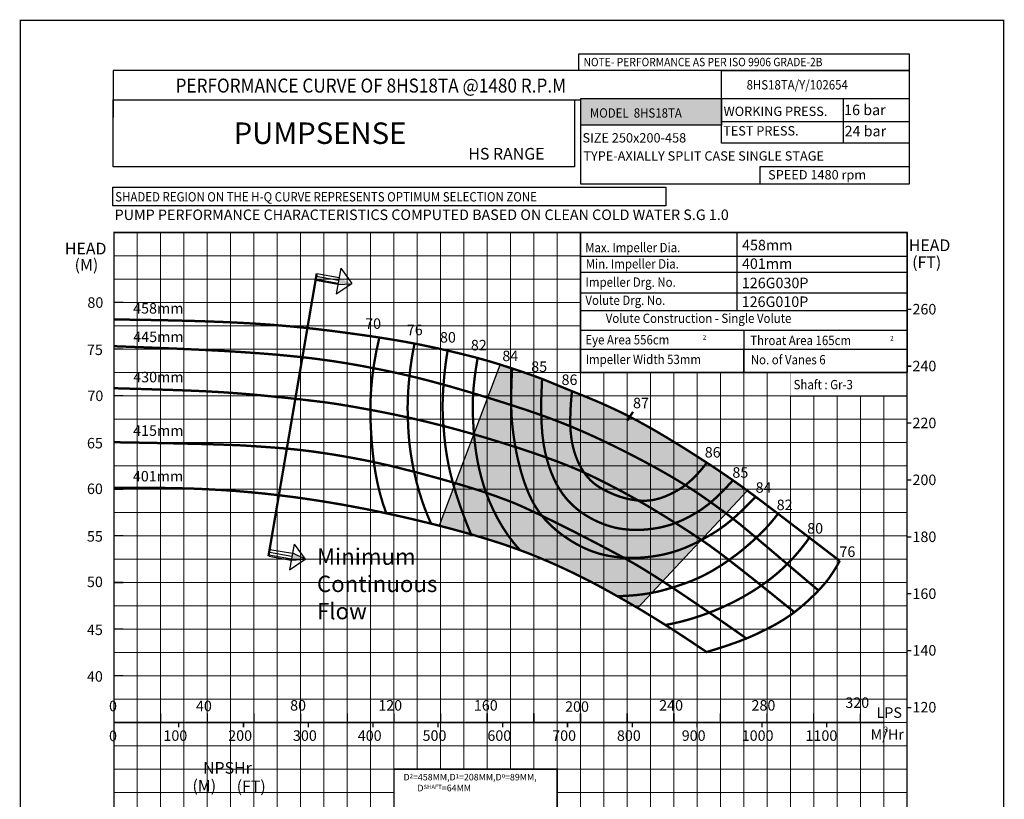
# Model space of a CAD drawing. Extents: x -535 to 748, y 60 to 559.
# Drawn here: x 537 to 748, y 194 to 361 of the extents above; entities that cross this region are included whole.
import ezdxf

# ---------------------------------------------------------------- set-up
doc = ezdxf.new("R2010")
doc.units = 0
doc.header["$MEASUREMENT"] = 0
doc.layers.get('0').update_dxf_attribs({"linetype": 'CONTINUOUS'})
doc.layers.add('OBJ', color=4, linetype='CONTINUOUS')
doc.layers.add('THIN', color=9, linetype='CONTINUOUS', lineweight=9)
doc.styles.add('ITALICT', font='italict.shx')
doc.styles.add('ROMAND', font='romand.shx')
doc.styles.add('ROMANS', font='romans.shx')
doc.styles.add('ROMANT', font='romant.shx')

# ---------------------------------------------------------------- blocks, each defined once
blk = doc.blocks.new('A$C4A7746C7')
blk.add_hatch(color=152).paths.add_polyline_path([(2.65, -1.33), (2.65, -1.33), (0, 0), (-0.27, -1.53)])

msp = doc.modelspace()

# ---------------------------------------------------------------- hatches: boundary and pattern name
for color, points in [(12, [(656.98, 344.59), (656.98, 338.83), (687.12, 338.83), (687.12, 344.59)]), (12, [(607.79, 304.88), (607.79, 304.89), (605.14, 306.22), (604.87, 304.69)]), (12, [(667.44, 276.31), (663.42, 276.31), (667.44, 270.74)]), (256, [(597.85, 245.84), (597.85, 245.85), (595.2, 247.18), (594.93, 245.65)])]:
    msp.add_hatch(color=color).paths.add_polyline_path(points)
at = {"true_color": 0xd2dbdf}
msp.add_hatch(color=254, dxfattribs=at).paths.add_polyline_path([(692.81, 260.73), (692.27, 261.12), (691.13, 261.94), (689.96, 262.76), (688.75, 263.59), (687.49, 264.45), (686.15, 265.34), (684.72, 266.28), (683.19, 267.27), (681.53, 268.33), (679.76, 269.45), (677.92, 270.59), (676.01, 271.75), (674.07, 272.9), (672.11, 274.02), (670.15, 275.1), (668.22, 276.12), (666.34, 277.07), (664.52, 277.93), (662.77, 278.73), (661.11, 279.45), (659.55, 280.1), (658.1, 280.7), (656.76, 281.23), (655.57, 281.71), (654.51, 282.14), (653.57, 282.53), (652.73, 282.87), (651.97, 283.19), (651.26, 283.49), (650.58, 283.76), (649.9, 284.03), (649.21, 284.3), (648.48, 284.58), (647.71, 284.86), (646.91, 285.14), (646.09, 285.43), (645.25, 285.72), (644.39, 286.01), (643.53, 286.3), (642.66, 286.58), (641.79, 286.87), (640.9, 287.15), (639.99, 287.44), (639.65, 287.55), (626.58, 252.98), (629.19, 252.31), (632.07, 251.53), (634.86, 250.74), (637.54, 249.94), (640.08, 249.14), (642.45, 248.34), (644.66, 247.55), (646.71, 246.77), (648.63, 246), (650.41, 245.25), (652.06, 244.53), (653.6, 243.83), (655.02, 243.16), (656.36, 242.52), (657.63, 241.9), (658.86, 241.28), (660.09, 240.65), (661.34, 239.99), (662.65, 239.28), (664.04, 238.51), (665.56, 237.66), (667.22, 236.72), (669.23, 235.55)])

# ---------------------------------------------------------------- linework, layer by layer
for p, q in [((687.12, 350.6), (556.69, 350.6)), ((556.69, 350.6), (556.69, 340.48)), ((687.12, 344.3), (687.12, 350.6)), ((556.69, 344.3), (656.98, 344.3)), ((656.98, 344.59), (727.36, 344.59)), ((656.98, 326.19), (656.98, 344.59)), ((727.36, 344.59), (727.36, 326.19)), ((726.83, 326.19), (656.98, 326.19)), ((605.49, 308.2), (607.88, 304.94)), ((600.23, 306.47), (605.04, 305.62)), ((600.34, 307.06), (605.14, 306.22)), ((604.87, 304.69), (600.07, 305.54)), ((600.13, 305.88), (604.93, 305.03)), ((604.52, 302.7), (607.88, 304.94)), ((595.48, 249.1), (595.13, 247.12)), ((595.48, 249.1), (597.87, 245.85)), ((590.22, 247.37), (595.02, 246.53)), ((590.32, 247.96), (595.13, 247.12)), ((597.87, 245.85), (595.21, 247.18)), ((594.86, 245.59), (590.05, 246.44)), ((590.11, 246.78), (594.92, 245.93)), ((594.51, 243.6), (597.87, 245.85)), ((594.86, 245.59), (594.51, 243.6)), ((594.94, 245.65), (597.87, 245.85))]:
    msp.add_line(p, q)
at = {"color": 7}
for p, q in [((556.69, 344.3), (560.49, 344.3)), ((690.36, 315.76), (690.36, 299.16)), ((656.97, 310.79), (726.77, 310.79)), ((656.89, 307.33), (726.86, 307.33)), ((656.97, 302.95), (726.94, 302.95)), ((626.56, 252.92), (639.63, 287.51)), ((692.58, 260.47), (669.09, 235.39))]:
    msp.add_line(p, q, dxfattribs=at)
at = {"color": 251}
for p, q in [((656.88, 315.72), (656.88, 315.86)), ((691.88, 285.86), (691.88, 290.86))]:
    msp.add_line(p, q, dxfattribs=at)
at = {"color": 0}
for p, q in [((605.49, 308.2), (604.52, 302.7)), ((656.88, 299.14), (726.7, 299.14)), ((656.88, 294.94), (726.88, 294.94)), ((691.88, 294.94), (691.88, 285.86)), ((656.88, 290.86), (726.88, 290.86)), ((656.88, 285.86), (726.88, 285.86)), ((595.48, 249.1), (594.51, 243.6))]:
    msp.add_line(p, q, dxfattribs=at)
at = {"color": 12}
msp.add_line((604.87, 304.69), (607.8, 304.88), dxfattribs=at)
at = {"lineweight": 25, "const_width": 0.3}
for points in [[(536.82, 60.23), (747.57, 60.23), (747.57, 361.3), (536.82, 361.3)], [(556.88, 315.86), (726.88, 315.86), (726.88, 85.86), (556.88, 85.86)]]:
    msp.add_lwpolyline(points, close=True, dxfattribs=at)
for points in [[(656.52, 354.13), (727.36, 354.13), (727.36, 350.6), (656.52, 350.6)], [(556.69, 344.3), (655.59, 344.3), (655.59, 329.91), (556.69, 329.91)], [(656.98, 344.59), (687.12, 344.59), (687.12, 338.83), (656.98, 338.83)], [(687.12, 344.59), (713.2, 344.59), (713.2, 334.98), (687.12, 334.98)], [(687.12, 344.59), (727.36, 344.59), (727.36, 339.58), (687.12, 339.58)], [(727.36, 326.19), (695.4, 326.19), (695.4, 329.98), (727.36, 329.98)]]:
    msp.add_lwpolyline(points, close=True)
at = {"color": 0}
for points in [[(687.12, 350.6), (727.36, 350.6), (727.36, 334.98), (687.12, 334.98)], [(556.64, 325.6), (675.18, 325.6), (675.18, 321.56), (556.64, 321.56)], [(656.88, 315.86), (726.88, 315.86), (726.88, 285.86), (656.88, 285.86)], [(656.88, 315.86), (726.88, 315.86), (726.88, 285.86), (656.88, 285.86)]]:
    msp.add_lwpolyline(points, close=True, dxfattribs=at)
at = {"color": 7}
for points, const_width in [([(656.88, 285.86), (726.88, 285.86), (726.88, 315.86), (656.88, 315.86)], 0.3), ([(701.88, 285.76), (726.88, 285.76), (726.88, 280.76), (701.88, 280.76)], 0.1)]:
    msp.add_lwpolyline(points, close=True, dxfattribs=dict(at, const_width=const_width))
at = {"color": 152, "true_color": 0x006ab5, "const_width": 0.5}
msp.add_lwpolyline([(600.34, 307.06), (590, 246.52)], dxfattribs=at)
at = {"color": 7}
for points, const_width in [([(726.88, 229.03), (726.88, 302.2)], 0.3), ([(556.78, 297.23), (561.52, 297.16), (565.96, 297.09), (570.11, 297), (574, 296.9), (577.63, 296.78), (581.04, 296.65), (584.24, 296.49), (587.25, 296.32), (590.08, 296.13), (592.76, 295.91), (595.29, 295.69), (597.69, 295.45), (599.98, 295.2), (602.16, 294.94), (604.25, 294.68), (606.26, 294.42), (608.21, 294.15), (610.1, 293.89), (611.95, 293.63), (613.76, 293.35), (615.54, 293.07), (617.3, 292.78), (619.05, 292.48), (620.8, 292.15), (622.56, 291.81), (624.3, 291.45), (626.02, 291.08), (627.71, 290.71), (629.33, 290.33), (630.89, 289.96), (632.37, 289.6), (633.74, 289.25), (635.01, 288.91), (636.18, 288.59), (637.26, 288.28), (638.27, 287.98), (639.22, 287.69), (640.14, 287.4), (641.02, 287.12), (641.89, 286.83), (642.76, 286.55), (643.63, 286.26), (644.48, 285.97), (645.32, 285.68), (646.15, 285.39), (646.94, 285.11), (647.71, 284.83), (648.44, 284.56), (649.13, 284.29), (649.81, 284.01), (650.49, 283.74), (651.2, 283.44), (651.96, 283.12), (652.8, 282.78), (653.74, 282.39), (654.8, 281.96), (656, 281.48), (657.33, 280.95), (658.78, 280.35), (660.35, 279.7), (662.01, 278.98), (663.75, 278.18), (665.57, 277.32), (667.45, 276.37), (669.38, 275.35), (671.34, 274.27), (673.3, 273.15), (675.24, 272), (677.15, 270.84), (679, 269.7), (680.76, 268.59), (682.42, 267.52), (683.96, 266.53), (685.39, 265.59), (686.72, 264.7), (687.99, 263.84), (689.19, 263.01), (690.36, 262.19), (691.51, 261.37), (692.65, 260.54), (693.81, 259.68), (695.12, 258.71), (696.67, 257.53), (698.6, 256.07), (701.02, 254.22), (704.06, 251.9), (707.83, 249.02), (712.45, 245.49)], 0.5), ([(613.76, 293.35), (613.09, 290.3), (612.59, 287.45), (612.23, 284.77), (612, 282.23), (611.87, 279.81), (611.84, 277.47), (611.89, 275.2), (612, 272.96), (612.15, 270.74), (612.36, 268.53), (612.63, 266.33), (612.97, 264.15), (613.4, 261.99), (613.92, 259.86), (614.53, 257.76), (615.26, 255.69)], 0.5), ([(556.88, 291.49), (564.07, 291.22), (570.24, 290.97), (575.49, 290.73), (579.95, 290.5), (583.73, 290.27), (586.97, 290.05), (589.77, 289.84), (592.25, 289.63), (594.53, 289.41), (596.65, 289.2), (598.63, 288.98), (600.49, 288.75), (602.28, 288.51), (604.02, 288.26), (605.73, 287.99), (607.44, 287.71), (609.18, 287.41), (610.95, 287.08), (612.73, 286.74), (614.54, 286.38), (616.35, 286), (618.16, 285.61), (619.97, 285.19), (621.77, 284.76), (623.57, 284.31), (625.35, 283.84), (627.12, 283.36), (628.89, 282.87), (630.66, 282.36), (632.44, 281.84), (634.21, 281.31), (636, 280.77), (637.79, 280.22), (639.59, 279.66), (641.39, 279.09), (643.18, 278.51), (644.96, 277.93), (646.73, 277.33), (648.46, 276.72), (650.17, 276.1), (651.85, 275.47), (653.49, 274.82), (655.13, 274.16), (656.75, 273.47), (658.37, 272.76), (660.01, 272.02), (661.66, 271.25), (663.35, 270.44), (665.07, 269.59), (666.81, 268.72), (668.55, 267.82), (670.27, 266.92), (671.96, 266.01), (673.6, 265.11), (675.16, 264.23), (676.63, 263.38), (677.99, 262.56), (679.26, 261.78), (680.43, 261.03), (681.52, 260.32), (682.53, 259.64), (683.48, 258.98), (684.38, 258.35), (685.23, 257.74), (686.04, 257.16), (686.84, 256.58), (687.63, 256), (688.43, 255.4), (689.26, 254.76), (690.13, 254.07), (691.07, 253.33), (692.07, 252.5), (693.18, 251.59), (694.43, 250.54), (695.88, 249.31), (697.58, 247.88), (699.58, 246.18), (701.93, 244.19), (704.68, 241.86), (707.9, 239.15)], 0.5), ([(621.31, 292.04), (621.02, 290.62), (620.77, 289.22), (620.56, 287.84), (620.38, 286.51), (620.24, 285.23), (620.12, 284.02), (620.02, 282.9), (619.95, 281.86), (619.9, 280.93), (619.86, 280.07), (619.84, 279.29), (619.83, 278.54), (619.83, 277.82), (619.85, 277.1), (619.87, 276.35), (619.89, 275.57), (619.93, 274.72), (619.97, 273.81), (620.03, 272.83), (620.11, 271.77), (620.22, 270.63), (620.37, 269.41), (620.56, 268.11), (620.79, 266.71), (621.08, 265.22), (621.43, 263.66), (621.83, 262.03), (622.3, 260.34), (622.84, 258.63), (623.44, 256.89), (624.12, 255.15), (624.87, 253.43)], 0.5), ([(628.42, 290.72), (628.19, 289.25), (627.98, 287.8), (627.81, 286.4), (627.67, 285.04), (627.56, 283.74), (627.47, 282.52), (627.4, 281.38), (627.36, 280.33), (627.33, 279.39), (627.32, 278.53), (627.33, 277.74), (627.35, 277), (627.38, 276.28), (627.43, 275.56), (627.48, 274.83), (627.54, 274.06), (627.61, 273.23), (627.68, 272.34), (627.78, 271.39), (627.89, 270.37), (628.04, 269.28), (628.22, 268.12), (628.44, 266.89), (628.7, 265.58), (629.01, 264.19), (629.39, 262.71), (629.83, 261.12), (630.36, 259.42), (630.97, 257.59), (631.68, 255.61), (632.49, 253.48), (633.42, 251.18)], 0.5), ([(634.85, 289.11), (634.48, 286.82), (634.19, 284.76), (633.99, 282.9), (633.86, 281.18), (633.8, 279.58), (633.79, 278.05), (633.82, 276.56), (633.89, 275.06), (633.98, 273.52), (634.11, 271.94), (634.29, 270.33), (634.51, 268.67), (634.79, 266.99), (635.14, 265.27), (635.58, 263.52), (636.09, 261.74), (636.7, 259.94), (637.41, 258.13), (638.22, 256.32), (639.14, 254.53), (640.16, 252.77), (641.29, 251.05), (642.53, 249.39), (643.89, 247.8)], 0.5), ([(642.23, 286.86), (642.1, 284.1), (642.04, 281.73), (642.02, 279.72), (642.05, 277.99), (642.11, 276.51), (642.2, 275.22), (642.32, 274.07), (642.45, 273), (642.59, 271.98), (642.74, 270.99), (642.9, 270.02), (643.07, 269.06), (643.27, 268.11), (643.48, 267.17), (643.71, 266.22), (643.96, 265.26), (644.23, 264.28), (644.53, 263.3), (644.86, 262.31), (645.22, 261.32), (645.6, 260.35), (646.02, 259.39), (646.47, 258.46), (646.96, 257.57), (647.49, 256.71), (648.05, 255.89), (648.65, 255.11), (649.28, 254.36), (649.96, 253.64), (650.68, 252.94), (651.44, 252.27), (652.23, 251.62), (653.07, 250.98), (653.95, 250.37), (654.85, 249.78), (655.78, 249.23), (656.73, 248.72), (657.69, 248.24), (658.65, 247.82), (659.62, 247.45), (660.58, 247.13), (661.53, 246.87), (662.47, 246.66), (663.4, 246.49), (664.31, 246.36), (665.19, 246.26), (666.04, 246.2), (666.87, 246.16), (667.67, 246.14), (668.43, 246.14), (669.17, 246.16), (669.9, 246.19), (670.6, 246.25), (671.3, 246.32), (671.99, 246.4), (672.68, 246.5), (673.38, 246.61), (674.08, 246.74), (674.79, 246.89), (675.5, 247.06), (676.23, 247.25), (676.98, 247.47), (677.73, 247.72), (678.51, 248), (679.31, 248.31), (680.12, 248.66), (680.94, 249.03), (681.78, 249.44), (682.63, 249.88), (683.49, 250.35), (684.35, 250.84), (685.22, 251.35), (686.09, 251.9), (686.99, 252.51), (687.94, 253.2), (688.98, 254.03), (690.13, 255.02), (691.41, 256.2), (692.86, 257.62), (694.5, 259.3)], 0.5), ([(648.65, 284.51), (648.49, 280.92), (648.45, 277.78), (648.53, 275.04), (648.7, 272.65), (648.97, 270.56), (649.31, 268.73), (649.72, 267.11), (650.17, 265.64), (650.67, 264.29), (651.2, 263.05), (651.77, 261.9), (652.39, 260.84), (653.04, 259.86), (653.74, 258.96), (654.49, 258.12), (655.28, 257.34), (656.11, 256.62), (656.98, 255.96), (657.88, 255.34), (658.81, 254.79), (659.74, 254.28), (660.68, 253.84), (661.62, 253.45), (662.54, 253.11), (663.44, 252.84), (664.32, 252.61), (665.18, 252.44), (666.02, 252.31), (666.84, 252.22), (667.63, 252.16), (668.41, 252.14), (669.16, 252.13), (669.9, 252.15), (670.61, 252.19), (671.3, 252.25), (671.98, 252.33), (672.63, 252.42), (673.25, 252.52), (673.86, 252.63), (674.44, 252.76), (675, 252.9), (675.53, 253.04), (676.06, 253.2), (676.56, 253.36), (677.06, 253.54), (677.55, 253.73), (678.03, 253.93), (678.51, 254.14), (679, 254.36), (679.48, 254.6), (679.96, 254.84), (680.43, 255.09), (680.89, 255.35), (681.34, 255.61), (681.78, 255.87), (682.2, 256.13), (682.6, 256.38), (682.98, 256.64), (683.35, 256.9), (683.71, 257.17), (684.08, 257.44), (684.44, 257.73), (684.8, 258.04), (685.18, 258.36), (685.57, 258.7), (685.99, 259.08), (686.44, 259.5), (686.93, 259.99), (687.48, 260.54), (688.1, 261.19), (688.79, 261.93), (689.57, 262.78)], 0.5), ([(556.91, 282.49), (561.46, 282.36), (565.35, 282.24), (568.65, 282.14), (571.45, 282.04), (573.83, 281.95), (575.9, 281.86), (577.72, 281.76), (579.39, 281.67), (580.97, 281.57), (582.49, 281.46), (583.93, 281.35), (585.3, 281.24), (586.58, 281.13), (587.79, 281.02), (588.92, 280.91), (589.96, 280.81), (590.92, 280.72), (591.79, 280.63), (592.6, 280.55), (593.35, 280.48), (594.05, 280.4), (594.71, 280.33), (595.33, 280.26), (595.94, 280.2), (596.53, 280.13), (597.11, 280.07), (597.68, 280), (598.25, 279.93), (598.81, 279.87), (599.37, 279.8), (599.93, 279.74), (600.49, 279.67), (601.07, 279.6), (601.68, 279.53), (602.35, 279.44), (603.13, 279.33), (604.04, 279.2), (605.12, 279.03), (606.38, 278.82), (607.88, 278.57), (609.62, 278.26), (611.6, 277.9), (613.79, 277.49), (616.17, 277.01), (618.72, 276.48), (621.41, 275.88), (624.22, 275.22), (627.13, 274.5), (630.11, 273.71), (633.12, 272.87), (636.13, 272), (639.08, 271.1), (641.94, 270.21), (644.66, 269.33), (647.2, 268.47), (649.51, 267.66), (651.57, 266.91), (653.4, 266.21), (655.02, 265.56), (656.48, 264.94), (657.79, 264.36), (659, 263.79), (660.14, 263.24), (661.23, 262.7), (662.31, 262.16), (663.39, 261.61), (664.47, 261.05), (665.58, 260.46), (666.71, 259.85), (667.88, 259.2), (669.09, 258.52), (670.37, 257.78), (671.7, 257), (673.09, 256.16), (674.51, 255.3), (675.96, 254.4), (677.41, 253.49), (678.86, 252.57), (680.29, 251.65), (681.67, 250.73), (683.04, 249.82), (684.49, 248.81), (686.16, 247.6), (688.19, 246.07), (690.71, 244.11), (693.87, 241.62), (697.8, 238.48), (702.63, 234.57)], 0.5), ([(556.88, 220.86), (556.88, 280.86)], 0.3), ([(655.05, 281.92), (654.86, 279.8), (654.74, 277.9), (654.69, 276.19), (654.69, 274.66), (654.76, 273.27), (654.89, 272.02), (655.07, 270.86), (655.31, 269.79), (655.59, 268.77), (655.91, 267.82), (656.27, 266.92), (656.66, 266.09), (657.08, 265.31), (657.53, 264.6), (657.99, 263.95), (658.47, 263.37), (658.95, 262.85), (659.44, 262.38), (659.93, 261.97), (660.43, 261.61), (660.93, 261.28), (661.43, 260.98), (661.93, 260.71), (662.43, 260.46), (662.92, 260.22), (663.42, 260), (663.91, 259.78), (664.41, 259.58), (664.91, 259.4), (665.43, 259.22), (665.96, 259.06), (666.5, 258.91), (667.07, 258.77), (667.65, 258.65), (668.24, 258.55), (668.84, 258.47), (669.46, 258.41), (670.07, 258.38), (670.69, 258.38), (671.3, 258.4), (671.92, 258.47), (672.53, 258.56), (673.15, 258.7), (673.78, 258.87), (674.42, 259.08), (675.09, 259.33), (675.78, 259.63), (676.51, 259.97), (677.27, 260.37), (678.07, 260.83), (678.92, 261.4), (679.82, 262.09), (680.78, 262.93), (681.8, 263.94), (682.88, 265.17), (684.03, 266.62)], 0.5), ([(668.15, 277.43), (666.92, 275.57)], 0.5), ([(556.78, 270.92), (564.77, 270.78), (571.05, 270.65), (575.87, 270.53), (579.47, 270.43), (582.09, 270.33), (583.98, 270.25), (585.39, 270.17), (586.55, 270.09), (587.67, 270.02), (588.79, 269.94), (589.92, 269.86), (591.05, 269.78), (592.19, 269.69), (593.34, 269.6), (594.5, 269.49), (595.67, 269.38), (596.87, 269.25), (598.07, 269.1), (599.3, 268.95), (600.54, 268.78), (601.8, 268.59), (603.09, 268.4), (604.39, 268.19), (605.71, 267.97), (607.06, 267.73), (608.44, 267.48), (609.86, 267.21), (611.32, 266.92), (612.83, 266.6), (614.41, 266.25), (616.05, 265.88), (617.77, 265.46), (619.57, 265.01), (621.42, 264.54), (623.3, 264.04), (625.17, 263.53), (627.02, 263.02), (628.8, 262.51), (630.49, 262.02), (632.06, 261.55), (633.48, 261.11), (634.77, 260.71), (635.93, 260.33), (636.98, 259.97), (637.92, 259.65), (638.76, 259.35), (639.52, 259.07), (640.21, 258.82), (640.84, 258.59), (641.42, 258.37), (641.99, 258.15), (642.56, 257.92), (643.16, 257.67), (643.81, 257.39), (644.52, 257.07), (645.33, 256.7), (646.24, 256.27), (647.26, 255.8), (648.35, 255.27), (649.52, 254.71), (650.73, 254.12), (651.98, 253.5), (653.26, 252.87), (654.53, 252.23), (655.8, 251.59), (657.05, 250.95), (658.29, 250.31), (659.5, 249.68), (660.68, 249.07), (661.83, 248.46), (662.94, 247.88), (664.01, 247.31), (665.04, 246.76), (666.05, 246.22), (667.07, 245.65), (668.13, 245.05), (669.25, 244.4), (670.47, 243.67), (671.8, 242.84), (673.29, 241.9), (674.95, 240.83), (676.79, 239.61), (678.84, 238.25), (681.1, 236.72), (683.59, 235.02), (686.31, 233.15), (689.28, 231.08), (692.51, 228.82)], 0.5), ([(556.97, 261.17), (560.51, 261.17), (563.68, 261.15), (566.52, 261.13), (569.11, 261.09), (571.48, 261.04), (573.71, 260.98), (575.84, 260.89), (577.93, 260.79), (580.02, 260.67), (582.15, 260.53), (584.29, 260.36), (586.48, 260.17), (588.69, 259.95), (590.96, 259.71), (593.27, 259.43), (595.63, 259.13), (598.05, 258.79), (600.53, 258.42), (603.07, 258.01), (605.67, 257.57), (608.33, 257.08), (611.05, 256.56), (613.84, 255.99), (616.69, 255.38), (619.6, 254.73), (622.55, 254.03), (625.5, 253.31), (628.43, 252.56), (631.3, 251.78), (634.09, 250.99), (636.77, 250.19), (639.31, 249.39), (641.68, 248.59), (643.89, 247.8), (645.95, 247.02), (647.86, 246.25), (649.64, 245.5), (651.29, 244.78), (652.83, 244.08), (654.26, 243.41), (655.59, 242.77), (656.86, 242.15), (658.09, 241.53), (659.32, 240.9), (660.57, 240.24), (661.88, 239.53), (663.28, 238.76), (664.79, 237.91), (666.45, 236.97), (668.28, 235.91), (670.3, 234.71), (672.53, 233.35), (675.01, 231.81), (677.73, 230.06), (680.74, 228.09), (684.05, 225.86)], 0.5), ([(664.79, 237.91), (666.9, 238.01), (668.76, 238.16), (670.39, 238.35), (671.82, 238.58), (673.09, 238.83), (674.22, 239.1), (675.26, 239.39), (676.22, 239.68), (677.15, 239.96), (678.04, 240.25), (678.9, 240.54), (679.74, 240.84), (680.55, 241.15), (681.34, 241.48), (682.12, 241.82), (682.89, 242.18), (683.65, 242.56), (684.41, 242.97), (685.15, 243.38), (685.87, 243.82), (686.58, 244.26), (687.28, 244.7), (687.95, 245.15), (688.6, 245.6), (689.22, 246.04), (689.82, 246.48), (690.42, 246.92), (691, 247.38), (691.59, 247.85), (692.18, 248.34), (692.79, 248.86), (693.42, 249.41), (694.07, 250), (694.74, 250.63), (695.44, 251.3), (696.17, 252.03), (696.91, 252.82), (697.67, 253.68), (698.44, 254.6), (699.23, 255.6)], 0.5), ([(675.01, 231.75), (675.95, 231.92), (676.92, 232.12), (677.89, 232.35), (678.87, 232.59), (679.85, 232.86), (680.83, 233.15), (681.82, 233.46), (682.79, 233.79), (683.75, 234.13), (684.7, 234.49), (685.64, 234.86), (686.56, 235.24), (687.46, 235.63), (688.33, 236.03), (689.19, 236.44), (690.02, 236.85), (690.82, 237.28), (691.59, 237.7), (692.34, 238.13), (693.06, 238.56), (693.76, 238.99), (694.44, 239.42), (695.09, 239.85), (695.72, 240.28), (696.32, 240.71), (696.92, 241.13), (697.5, 241.57), (698.07, 242.02), (698.65, 242.49), (699.23, 242.98), (699.82, 243.51), (700.43, 244.07), (701.05, 244.67), (701.7, 245.33), (702.37, 246.03), (703.05, 246.79), (703.75, 247.6), (704.47, 248.49), (705.2, 249.44), (705.95, 250.46)], 0.5), ([(683.82, 225.93), (686.2, 226.66), (688.21, 227.32), (689.89, 227.89), (691.29, 228.41), (692.46, 228.87), (693.44, 229.29), (694.28, 229.67), (695.03, 230.02), (695.73, 230.36), (696.38, 230.68), (697, 230.99), (697.59, 231.29), (698.15, 231.59), (698.7, 231.89), (699.24, 232.2), (699.78, 232.52), (700.31, 232.84), (700.85, 233.19), (701.4, 233.55), (701.95, 233.93), (702.51, 234.34), (703.08, 234.77), (703.67, 235.23), (704.26, 235.73), (704.87, 236.25), (705.49, 236.81), (706.11, 237.38), (706.72, 237.97), (707.32, 238.56), (707.9, 239.15), (708.44, 239.74), (708.95, 240.3), (709.41, 240.85), (709.85, 241.39), (710.26, 241.94), (710.66, 242.53), (711.07, 243.15), (711.5, 243.85), (711.96, 244.62), (712.45, 245.49)], 0.5)]:
    msp.add_lwpolyline(points, dxfattribs=dict(at, const_width=const_width))
at = {"lineweight": 25, "const_width": 0.3}
for points in [[(556.88, 300.88), (558.91, 300.88)], [(726.88, 299.41), (727.81, 299.41)], [(556.88, 290.88), (558.91, 290.88)], [(726.88, 287.22), (727.81, 287.22)], [(556.88, 280.88), (558.91, 280.88)], [(726.88, 275.02), (727.81, 275.02)], [(556.88, 270.86), (558.91, 270.86)], [(726.88, 262.83), (727.81, 262.83)], [(556.88, 260.86), (558.91, 260.86)], [(556.88, 250.88), (558.91, 250.88)], [(726.88, 250.63), (727.81, 250.63)], [(556.88, 240.88), (558.91, 240.88)], [(556.88, 240.86), (558.91, 240.86)], [(726.88, 238.44), (727.81, 238.44)], [(556.88, 230.88), (558.91, 230.88)], [(726.88, 226.24), (727.81, 226.24)], [(556.88, 220.88), (558.91, 220.88)], [(726.88, 214.05), (727.81, 214.05)]]:
    msp.add_lwpolyline(points, dxfattribs=at)
at = {"color": 253, "const_width": 0.3}
msp.add_lwpolyline([(556.88, 211.88), (556.88, 209.85)], dxfattribs=at)
at = {"color": 0, "const_width": 0.3}
msp.add_lwpolyline([(616.88, 200.86), (651.88, 200.86), (651.88, 175.86), (616.88, 175.86), (616.88, 200.86)], dxfattribs=at)
at = {"layer": 'THIN'}
for p, q in [((556.88, 315.86), (726.88, 315.86)), ((696.88, 170.86), (696.88, 210.86))]:
    msp.add_line(p, q, dxfattribs=at)
at = {"layer": 'THIN', "color": 9}
for p, q in [((561.88, 85.86), (561.88, 315.86)), ((566.88, 85.86), (566.88, 315.86)), ((571.88, 154.75), (571.88, 315.86)), ((581.88, 175.86), (581.88, 315.86)), ((586.88, 175.86), (586.88, 315.86)), ((591.88, 175.86), (591.88, 315.86)), ((601.88, 175.86), (601.88, 315.86)), ((606.88, 175.86), (606.88, 315.86)), ((611.88, 85.86), (611.88, 315.86)), ((621.88, 200.86), (621.88, 315.86)), ((626.88, 200.86), (626.88, 315.86)), ((631.88, 200.86), (631.88, 315.86)), ((641.88, 200.86), (641.88, 315.86)), ((646.88, 200.86), (646.88, 315.86)), ((651.88, 85.86), (651.88, 315.86)), ((556.88, 310.86), (656.88, 310.86)), ((556.88, 300.86), (656.88, 300.86)), ((556.88, 290.86), (656.88, 290.86)), ((661.88, 85.86), (661.88, 285.86)), ((666.88, 85.86), (666.88, 285.86)), ((671.88, 85.86), (671.88, 285.86)), ((681.88, 85.86), (681.88, 285.86)), ((686.88, 85.86), (686.88, 285.86)), ((691.88, 85.86), (691.88, 285.86)), ((556.88, 280.86), (726.88, 280.86)), ((701.88, 85.86), (701.88, 280.86)), ((706.88, 85.86), (706.88, 280.86)), ((711.88, 85.86), (711.88, 280.86)), ((721.88, 85.86), (721.88, 280.86)), ((556.88, 275.86), (726.88, 275.86)), ((556.88, 270.86), (726.88, 270.86)), ((556.88, 260.86), (726.88, 260.86)), ((556.88, 250.86), (726.88, 250.86)), ((556.88, 240.86), (726.88, 240.86)), ((556.88, 230.86), (726.88, 230.86)), ((556.88, 220.86), (726.88, 220.86)), ((556.88, 210.86), (726.88, 210.86)), ((556.88, 205.86), (726.88, 205.86)), ((556.88, 200.86), (726.88, 200.86)), ((626.88, 200.86), (626.88, 200.86))]:
    msp.add_line(p, q, dxfattribs=at)
at = {"layer": 'THIN', "color": 251}
for p, q in [((576.88, 175.86), (576.88, 315.86)), ((596.88, 175.86), (596.88, 315.86)), ((616.88, 85.86), (616.88, 315.86)), ((636.88, 200.86), (636.88, 315.86)), ((656.88, 85.86), (656.88, 315.86)), ((556.88, 305.86), (656.88, 305.86)), ((556.88, 295.86), (656.88, 295.86)), ((556.88, 285.86), (726.88, 285.86)), ((676.88, 85.86), (676.88, 285.86)), ((696.88, 85.86), (696.88, 285.86)), ((716.88, 85.86), (716.88, 280.86)), ((556.88, 270.86), (726.88, 270.86)), ((556.88, 265.86), (726.88, 265.86)), ((556.88, 255.86), (726.88, 255.86)), ((556.88, 245.86), (726.88, 245.86)), ((556.88, 235.86), (726.88, 235.86)), ((556.88, 225.86), (726.88, 225.86)), ((556.88, 215.86), (726.88, 215.86)), ((631.88, 200.82), (631.88, 200.86)), ((631.88, 200.86), (631.88, 200.86)), ((636.88, 200.82), (636.88, 200.86)), ((641.88, 200.82), (641.88, 200.86))]:
    msp.add_line(p, q, dxfattribs=at)
at = {"layer": 'THIN', "color": 253}
msp.add_line((612.43, 210.86), (615.2, 210.86), dxfattribs=at)
at = {"layer": 'THIN', "color": 12}
for p, q in [((556.88, 195.86), (616.88, 195.86)), ((651.88, 195.86), (726.88, 195.86))]:
    msp.add_line(p, q, dxfattribs=at)
at = {"layer": 'THIN', "color": 253, "const_width": 0.3}
for points in [[(566.88, 212.8), (566.88, 210.77)], [(576.88, 212.8), (576.88, 210.77)], [(586.88, 212.8), (586.88, 210.77)], [(596.88, 212.8), (596.88, 210.77)], [(606.88, 212.8), (606.88, 210.77)], [(616.88, 212.8), (616.88, 210.77)], [(626.88, 212.8), (626.88, 210.77)], [(636.88, 212.8), (636.88, 210.77)], [(646.88, 212.8), (646.88, 210.77)], [(656.88, 212.8), (656.88, 210.77)], [(666.88, 212.8), (666.88, 210.77)], [(676.88, 212.8), (676.88, 210.77)], [(686.88, 212.8), (686.88, 210.77)], [(696.88, 212.8), (696.88, 210.77)], [(706.88, 212.8), (706.88, 210.77)], [(716.88, 212.79), (716.88, 210.76)], [(556.88, 210.86), (721.88, 210.86)], [(570.77, 210.86), (570.77, 209.85)], [(584.65, 210.86), (584.65, 209.85)], [(598.54, 210.86), (598.54, 209.85)], [(612.43, 210.86), (612.43, 209.85)], [(626.32, 210.86), (626.32, 209.85)], [(640.21, 210.86), (640.21, 209.85)], [(654.09, 210.86), (654.09, 209.85)], [(667.98, 210.86), (667.98, 209.85)], [(681.87, 210.86), (681.87, 209.85)], [(695.76, 210.86), (695.76, 209.85)], [(709.65, 210.86), (709.65, 209.85)]]:
    msp.add_lwpolyline(points, dxfattribs=at)

# ---------------------------------------------------------------- block references
at = {"color": 12}
msp.add_blockref('A$C4A7746C7', (605.15, 306.21), dxfattribs=at)
at = {"color": 7}
msp.add_blockref('A$C4A7746C7', (595.2, 247.18), dxfattribs=at)

# ---------------------------------------------------------------- texts
at = {"color": 7, "style": 'ROMANT', "width": 0.9}
for s, height, p in [('NOTE- PERFORMANCE AS PER ISO 9906 GRADE-2B', 1.8, (657.52, 351.48)), ('PERFORMANCE CURVE OF 8HS18TA @1480 R.P.M', 3, (570.08, 345.84)), ('8HS18TA/Y/102654', 2, (692.48, 346.5)), ('SHADED REGION ON THE H-Q CURVE REPRESENTS OPTIMUM SELECTION ZONE', 2.0058, (557.14, 322.5)), ('Max. Impeller Dia.', 2, (657.88, 311.64)), ('Min. Impeller Dia.', 2, (658, 308.14)), ('Impeller Drg. No.', 2, (657.96, 304.22)), ('Volute Drg. No.', 2, (657.93, 300.34)), ('Volute Construction - Single Volute', 2, (662.29, 296.47)), ('Eye Area 556cm', 2, (657.92, 291.88)), ('Throat Area 165cm', 2, (693.26, 291.74)), ('Impeller Width 53mm ', 2, (657.99, 287.67)), ('No. of Vanes 6', 2, (693.38, 287.6)), ('Shaft : Gr-3', 2, (702.56, 282.26))]:
    msp.add_text(s, height=height, dxfattribs=at).set_placement(p)
at = {"color": 7, "true_color": 0xfafafa, "style": 'ROMANT', "width": 0.9}
msp.add_text('MODEL  8HS18TA', height=2, dxfattribs=at).set_placement((658.91, 340.47))
at = {"color": 7}
for s, height, style, p in [('WORKING PRESS. ', 2, 'ROMANS', (687.54, 340.82)), ('16 bar', 2.25, 'ROMAND', (713.39, 341)), ('PUMPSENSE', 4.608, 'ROMANT', (582.53, 334.83)), ('TEST PRESS. ', 2, 'ROMANS', (687.45, 336.64)), ('24 bar', 2.25, 'ROMAND', (713.49, 336.46)), ('SIZE 250x200-458', 2, 'ROMANS', (657.31, 335.14)), ('%%UHS RANGE', 2.5, 'ITALICT', (632.84, 331.48)), ('TYPE-AXIALLY SPLIT CASE SINGLE STAGE ', 2, 'ROMANT', (657.49, 331.26)), ('SPEED 1480 rpm', 2, 'ROMANT', (697.1, 327.23)), ('%%UPUMP PERFORMANCE CHARACTERISTICS COMPUTED BASED ON CLEAN COLD WATER S.G 1.0 ', 2.25, 'ROMANS', (557.02, 318.53)), ('458mm', 2.25, 'ROMAND', (691.51, 312.04)), ('401mm', 2.25, 'ROMAND', (691.49, 308.06)), ('126G030P', 2.25, 'ROMAND', (691.46, 303.92)), ('80', 2.25, 'ROMAND', (551.19, 299.72)), ('126G010P', 2.25, 'ROMAND', (691.43, 299.9)), ('458mm', 2.25, 'ROMAND', (560.99, 298.48)), ('260', 2.25, 'ROMAND', (728.04, 298.3)), ('70', 2.25, 'ROMAND', (610.72, 295.21)), ('76', 2.25, 'ROMAND', (619.66, 293.85)), ('445mm', 2.25, 'ROMAND', (561.02, 292.38)), ('80', 2.25, 'ROMAND', (626.76, 292.27)), ('75', 2.25, 'ROMAND', (551.09, 289.6)), ('82', 2.25, 'ROMAND', (633.38, 290.59)), ('84', 2.25, 'ROMAND', (640.13, 288.29)), ('85', 2.25, 'ROMAND', (646.32, 285.99)), ('240', 2.25, 'ROMAND', (728.04, 286.12)), ('430mm', 2.25, 'ROMAND', (561.01, 283.75)), ('86', 2.25, 'ROMAND', (652.82, 283.18)), ('70', 2.25, 'ROMAND', (551.19, 279.73)), ('87', 2.25, 'ROMAND', (668.14, 278.2)), ('415mm', 2.25, 'ROMAND', (560.99, 272.28)), ('220', 2.25, 'ROMAND', (728.04, 273.92)), ('65', 2.25, 'ROMAND', (551.09, 269.6)), ('86', 2.25, 'ROMAND', (683.51, 267.64)), ('401mm', 2.25, 'ROMAND', (560.94, 262.51)), ('85', 2.25, 'ROMAND', (689.44, 263.31)), ('200', 2.25, 'ROMAND', (728.04, 261.73)), ('60', 2.25, 'ROMAND', (551.09, 259.81)), ('84', 2.25, 'ROMAND', (694.42, 260.09)), ('82', 2.25, 'ROMAND', (698.93, 256.37)), ('80', 2.25, 'ROMAND', (705.47, 251.34)), ('55', 2.25, 'ROMAND', (551.09, 249.61)), ('180', 2.25, 'ROMAND', (728.04, 249.53)), ('76', 2.25, 'ROMAND', (712.38, 246.34)), ('50', 2.25, 'ROMAND', (551.09, 239.87)), ('160', 2.25, 'ROMAND', (728.04, 237.34)), ('45', 2.25, 'ROMAND', (551.09, 229.6)), ('140', 2.25, 'ROMAND', (728.04, 225.19)), ('40', 2.25, 'ROMAND', (551.09, 219.61)), ('120', 2.25, 'ROMAND', (728.04, 213.01))]:
    msp.add_text(s, height=height, dxfattribs=dict(at, style=style)).set_placement(p)
at = {"style": 'ROMANT'}
for s, p in [('HEAD', (546.36, 311.16)), ('HEAD', (727.25, 311.87)), ('(M)', (548.44, 307.71)), ('(FT)', (727.97, 308.23)), ('NPSHr', (575.97, 199.89)), ('(M)', (573.7, 196.07)), ('(FT)', (583.18, 195.93))]:
    msp.add_text(s, height=2.5, dxfattribs=at).set_placement(p)
at = {"char_height": 1, "width": 2.338, "attachment_point": 1, "style": 'ROMANT'}
for insert in [(683.08, 293.9), (723.25, 293.69)]:
    msp.add_mtext('2', dxfattribs=dict(at, insert=insert))
at = {"color": 253, "lineweight": 20, "insert": (600.39, 248.15), "char_height": 3.5, "width": 25.7955, "attachment_point": 1, "style": 'ROMANT'}
msp.add_mtext('{\\fArial Baltic|b0|i0|c0|p34;\\C7;Minimum Continuous Flow}', dxfattribs=at)
at = {"layer": 'OBJ', "color": 7, "insert": (618.94, 199.85), "char_height": 1.3965, "attachment_point": 1}
msp.add_mtext('D{\\H0.66667x;2}=458MM,D{\\H0.66667x;1}=208MM,D{\\H0.66667x;0}=89MM,\\P       D{\\H0.66667x;SHAFT}=64MM', dxfattribs=at)
at = {"layer": 'THIN', "color": 253}
for s, height, style, p in [('0', 2.25, 'ROMAND', (555.82, 213.27)), ('40', 2.25, 'ROMAND', (574.46, 213.28)), ('80', 2.25, 'ROMAND', (594.64, 213.41)), ('120', 2.25, 'ROMAND', (613.53, 213.41)), ('160', 2.25, 'ROMAND', (634.03, 213.41)), ('200', 2.25, 'ROMAND', (653.58, 213.15)), ('240', 2.25, 'ROMAND', (673.75, 213.41)), ('280', 2.25, 'ROMAND', (693.54, 213.41)), ('320', 2.25, 'ROMAND', (713.65, 213.99)), ('LPS', 2.25, 'ROMANT', (720.33, 211.86)), ('0', 2.25, 'ROMAND', (555.82, 206.87)), ('100', 2.25, 'ROMAND', (567.48, 206.93)), ('200', 2.25, 'ROMAND', (581.37, 206.93)), ('300', 2.25, 'ROMAND', (595.25, 206.93)), ('400', 2.25, 'ROMAND', (609.14, 206.93)), ('500', 2.25, 'ROMAND', (623.03, 206.93)), ('600', 2.25, 'ROMAND', (636.92, 206.93)), ('700', 2.25, 'ROMAND', (650.81, 206.93)), ('800', 2.25, 'ROMAND', (664.69, 206.93)), ('900', 2.25, 'ROMAND', (678.58, 206.93)), ('1000', 2.25, 'ROMAND', (691.44, 206.93)), ('1100', 2.25, 'ROMAND', (705.11, 206.93)), ('M/Hr', 2.25, 'ROMANT', (719.07, 207.18)), ('3', 1.25, 'ROMANT', (721.87, 208.73))]:
    msp.add_text(s, height=height, dxfattribs=dict(at, style=style)).set_placement(p)

doc.saveas('drawing.dxf')
